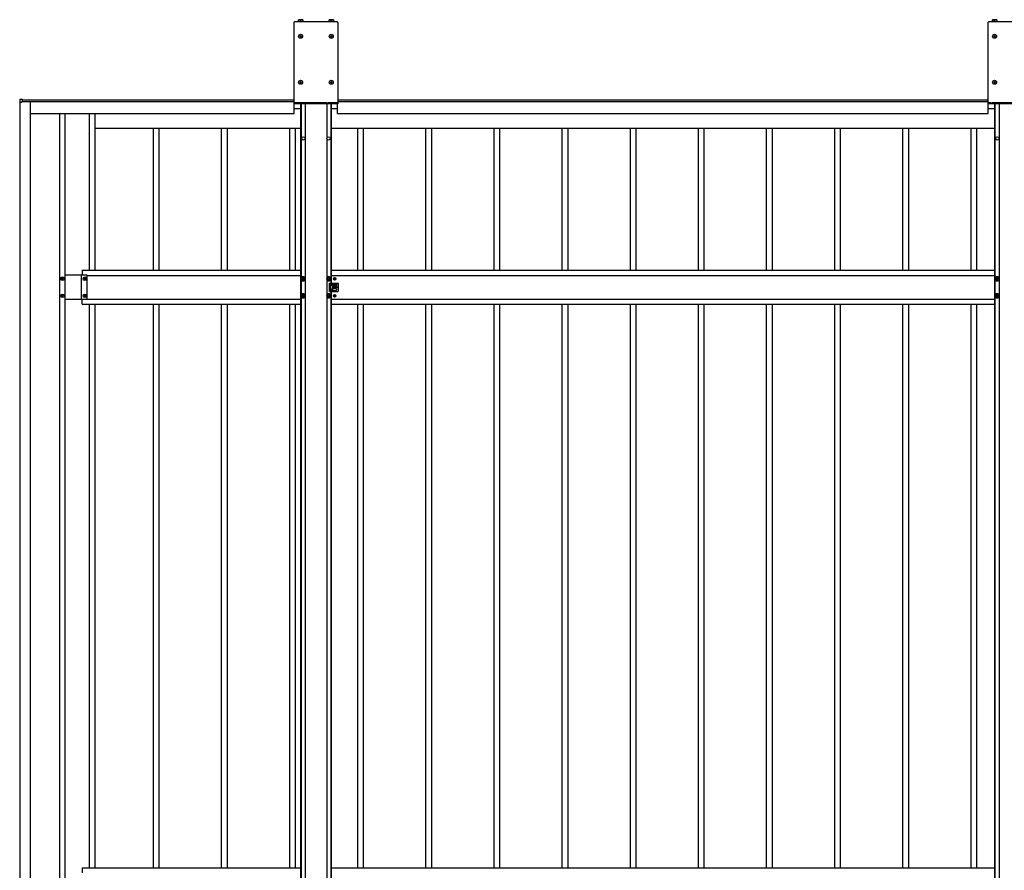
# Model space of a CAD drawing. Units: millimetres. Extents: x 0 to 33640, y 0 to 23760.
# Drawn here: x 2959 to 5849, y 11442 to 13939 of the extents above; entities that cross this region are included whole.
import ezdxf

# ---------------------------------------------------------------- set-up
doc = ezdxf.new("R2010")
doc.units = ezdxf.units.MM
doc.linetypes.add('YHIDDEN_1', pattern=[4, 3, -1])
doc.layers.add('YKK_13', color=4, linetype='Continuous', lineweight=30)
doc.layers.add('YKK_A1', color=4, linetype='Continuous', lineweight=30)

msp = doc.modelspace()

# ---------------------------------------------------------------- linework, layer by layer
at = {"layer": 'YKK_13'}
for p, q in [((3890.6, 13932), (3765.6, 13932)), ((3790.1, 13933.2), (3776, 13933.2)), ((3776, 13933.2), (3776, 13932)), ((3789.6, 13938.7), (3776.6, 13938.7)), ((3776.6, 13933.2), (3776.6, 13938.7)), ((3783.1, 13933.2), (3783.1, 13938.1)), ((3789.6, 13938.7), (3789.6, 13933.2)), ((3790.1, 13932), (3790.1, 13933.2)), ((3880.1, 13933.2), (3866, 13933.2)), ((3866, 13933.2), (3866, 13932)), ((3879.6, 13938.7), (3866.6, 13938.7)), ((3866.6, 13933.2), (3866.6, 13938.7)), ((3873.1, 13933.2), (3873.1, 13938.1)), ((3879.6, 13938.7), (3879.6, 13933.2)), ((3880.1, 13932), (3880.1, 13933.2)), ((5927.6, 13932), (5802.6, 13932)), ((5827.1, 13933.2), (5813, 13933.2)), ((5813, 13933.2), (5813, 13932)), ((5826.6, 13938.7), (5813.6, 13938.7)), ((5813.6, 13933.2), (5813.6, 13938.7)), ((5820.1, 13933.2), (5820.1, 13938.1)), ((5826.6, 13938.7), (5826.6, 13933.2)), ((5827.1, 13932), (5827.1, 13933.2)), ((3763.6, 13930), (3763.6, 13692)), ((3892.6, 13930), (3892.6, 13692)), ((5800.6, 13930), (5800.6, 13692)), ((3781.6, 13890.5), (3780.6, 13890.5)), ((3780.6, 13890.5), (3780.6, 13889.5)), ((3780.6, 13889.5), (3781.6, 13889.5)), ((3783.6, 13892.5), (3782.6, 13892.5)), ((3782.6, 13892.5), (3782.6, 13891.5)), ((3782.6, 13888.5), (3782.6, 13887.5)), ((3782.6, 13887.5), (3783.6, 13887.5)), ((3783.6, 13891.5), (3783.6, 13892.5)), ((3783.6, 13887.5), (3783.6, 13888.5)), ((3785.6, 13890.5), (3784.6, 13890.5)), ((3784.6, 13889.5), (3785.6, 13889.5)), ((3785.6, 13889.5), (3785.6, 13890.5)), ((3871.6, 13890.5), (3870.6, 13890.5)), ((3870.6, 13890.5), (3870.6, 13889.5)), ((3870.6, 13889.5), (3871.6, 13889.5)), ((3873.6, 13892.5), (3872.6, 13892.5)), ((3872.6, 13892.5), (3872.6, 13891.5)), ((3872.6, 13888.5), (3872.6, 13887.5)), ((3872.6, 13887.5), (3873.6, 13887.5)), ((3873.6, 13891.5), (3873.6, 13892.5)), ((3873.6, 13887.5), (3873.6, 13888.5)), ((3875.6, 13890.5), (3874.6, 13890.5)), ((3874.6, 13889.5), (3875.6, 13889.5)), ((3875.6, 13889.5), (3875.6, 13890.5)), ((5818.6, 13890.5), (5817.6, 13890.5)), ((5817.6, 13890.5), (5817.6, 13889.5)), ((5817.6, 13889.5), (5818.6, 13889.5)), ((5820.6, 13892.5), (5819.6, 13892.5)), ((5819.6, 13892.5), (5819.6, 13891.5)), ((5819.6, 13888.5), (5819.6, 13887.5)), ((5819.6, 13887.5), (5820.6, 13887.5)), ((5820.6, 13891.5), (5820.6, 13892.5)), ((5820.6, 13887.5), (5820.6, 13888.5)), ((5822.6, 13890.5), (5821.6, 13890.5)), ((5821.6, 13889.5), (5822.6, 13889.5)), ((5822.6, 13889.5), (5822.6, 13890.5)), ((3783.6, 13757.5), (3782.6, 13757.5)), ((3782.6, 13757.5), (3782.6, 13756.5)), ((3783.6, 13756.5), (3783.6, 13757.5)), ((3873.6, 13757.5), (3872.6, 13757.5)), ((3872.6, 13757.5), (3872.6, 13756.5)), ((3873.6, 13756.5), (3873.6, 13757.5)), ((5820.6, 13757.5), (5819.6, 13757.5)), ((5819.6, 13757.5), (5819.6, 13756.5)), ((5820.6, 13756.5), (5820.6, 13757.5)), ((3781.6, 13755.5), (3780.6, 13755.5)), ((3780.6, 13755.5), (3780.6, 13754.5)), ((3780.6, 13754.5), (3781.6, 13754.5)), ((3782.6, 13753.5), (3782.6, 13752.5)), ((3782.6, 13752.5), (3783.6, 13752.5)), ((3783.6, 13752.5), (3783.6, 13753.5)), ((3785.6, 13755.5), (3784.6, 13755.5)), ((3784.6, 13754.5), (3785.6, 13754.5)), ((3785.6, 13754.5), (3785.6, 13755.5)), ((3871.6, 13755.5), (3870.6, 13755.5)), ((3870.6, 13755.5), (3870.6, 13754.5)), ((3870.6, 13754.5), (3871.6, 13754.5)), ((3872.6, 13753.5), (3872.6, 13752.5)), ((3872.6, 13752.5), (3873.6, 13752.5)), ((3873.6, 13752.5), (3873.6, 13753.5)), ((3875.6, 13755.5), (3874.6, 13755.5)), ((3874.6, 13754.5), (3875.6, 13754.5)), ((3875.6, 13754.5), (3875.6, 13755.5)), ((5818.6, 13755.5), (5817.6, 13755.5)), ((5817.6, 13755.5), (5817.6, 13754.5)), ((5817.6, 13754.5), (5818.6, 13754.5)), ((5819.6, 13753.5), (5819.6, 13752.5)), ((5819.6, 13752.5), (5820.6, 13752.5)), ((5820.6, 13752.5), (5820.6, 13753.5)), ((5822.6, 13755.5), (5821.6, 13755.5)), ((5821.6, 13754.5), (5822.6, 13754.5)), ((5822.6, 13754.5), (5822.6, 13755.5)), ((2958.6, 13703.8), (2958.6, 13696.6)), ((2966.6, 13704.8), (2959, 13704.3)), ((2966.6, 13704.3), (2966.6, 13704.8)), ((2966.6, 13698.4), (2966.6, 13704.3)), ((2958.6, 13696.6), (2959, 13696.6)), ((2959, 13696.6), (2964.8, 13696.6)), ((2964.8, 13696.6), (2965.1, 13696.6)), ((2965.1, 13696.6), (2965.1, 13697.8)), ((2965.4, 13698.1), (2966.6, 13698.1)), ((2966.6, 13698.1), (2966.6, 13698.4)), ((3892.6, 13692), (3763.6, 13692)), ((5929.6, 13692), (5800.6, 13692)), ((3083.6, 13180.6), (3084.6, 13180.6)), ((3083.6, 13179.7), (3083.6, 13180.6)), ((3084.6, 13180.6), (3084.6, 13179.7)), ((3149.6, 13180.6), (3150.6, 13180.6)), ((3149.6, 13179.7), (3149.6, 13180.6)), ((3150.6, 13180.6), (3150.6, 13179.7)), ((3791.1, 13184), (3786.1, 13181.1)), ((3786.1, 13181.1), (3786.1, 13175.4)), ((3788.1, 13179), (3788.1, 13177.5)), ((3788.8, 13179), (3788.1, 13179)), ((3791.8, 13181.2), (3790.3, 13181.2)), ((3790.3, 13181.2), (3790.3, 13180.5)), ((3796.1, 13181.1), (3791.1, 13184)), ((3791.8, 13180.5), (3791.8, 13181.2)), ((3794.1, 13179), (3793.4, 13179)), ((3794.1, 13177.5), (3794.1, 13179)), ((3796.1, 13175.4), (3796.1, 13181.1)), ((3865.1, 13184), (3860.1, 13181.1)), ((3860.1, 13181.1), (3860.1, 13175.4)), ((3862.1, 13179), (3862.1, 13177.5)), ((3862.8, 13179), (3862.1, 13179)), ((3865.8, 13181.2), (3864.3, 13181.2)), ((3864.3, 13181.2), (3864.3, 13180.5)), ((3870.1, 13181.1), (3865.1, 13184)), ((3865.8, 13180.5), (3865.8, 13181.2)), ((3868.1, 13179), (3867.4, 13179)), ((3868.1, 13177.5), (3868.1, 13179)), ((3870.1, 13175.4), (3870.1, 13181.1)), ((3883.5, 13180.3), (3882.7, 13180.3)), ((3882.7, 13180.3), (3882.7, 13179.5)), ((3883.5, 13179.5), (3883.5, 13180.3)), ((5828.1, 13184), (5823.1, 13181.1)), ((5823.1, 13181.1), (5823.1, 13175.4)), ((5825.1, 13179), (5825.1, 13177.5)), ((5825.8, 13179), (5825.1, 13179)), ((5828.8, 13181.2), (5827.3, 13181.2)), ((5827.3, 13181.2), (5827.3, 13180.5)), ((5833.1, 13181.1), (5828.1, 13184)), ((5828.8, 13180.5), (5828.8, 13181.2)), ((5831.1, 13179), (5830.4, 13179)), ((5831.1, 13177.5), (5831.1, 13179)), ((5833.1, 13175.4), (5833.1, 13181.1)), ((3081.7, 13177.8), (3081.7, 13178.7)), ((3081.7, 13178.7), (3082.6, 13178.7)), ((3082.6, 13177.8), (3081.7, 13177.8)), ((3083.6, 13175.9), (3083.6, 13176.8)), ((3084.6, 13175.9), (3083.6, 13175.9)), ((3084.6, 13176.8), (3084.6, 13175.9)), ((3085.5, 13178.7), (3086.5, 13178.7)), ((3086.5, 13177.8), (3085.5, 13177.8)), ((3086.5, 13178.7), (3086.5, 13177.8)), ((3147.7, 13177.8), (3147.7, 13178.7)), ((3147.7, 13178.7), (3148.6, 13178.7)), ((3148.6, 13177.8), (3147.7, 13177.8)), ((3149.6, 13175.9), (3149.6, 13176.8)), ((3150.6, 13175.9), (3149.6, 13175.9)), ((3150.6, 13176.8), (3150.6, 13175.9)), ((3151.5, 13178.7), (3152.5, 13178.7)), ((3152.5, 13177.8), (3151.5, 13177.8)), ((3152.5, 13178.7), (3152.5, 13177.8)), ((3786.1, 13175.4), (3791.1, 13172.5)), ((3788.1, 13177.5), (3788.8, 13177.5)), ((3790.3, 13176), (3790.3, 13175.3)), ((3790.3, 13175.3), (3791.8, 13175.3)), ((3791.1, 13172.5), (3796.1, 13175.4)), ((3791.8, 13175.3), (3791.8, 13176)), ((3793.4, 13177.5), (3794.1, 13177.5)), ((3860.1, 13175.4), (3865.1, 13172.5)), ((3862.1, 13177.5), (3862.8, 13177.5)), ((3864.3, 13176), (3864.3, 13175.3)), ((3864.3, 13175.3), (3865.8, 13175.3)), ((3865.1, 13172.5), (3870.1, 13175.4)), ((3865.8, 13175.3), (3865.8, 13176)), ((3867.4, 13177.5), (3868.1, 13177.5)), ((3868.1, 13165.2), (3881.1, 13165.2)), ((3868.1, 13141.2), (3868.1, 13165.2)), ((3873.1, 13160.8), (3873.1, 13159.8)), ((3875.1, 13162.8), (3887.1, 13162.8)), ((3887.1, 13157.8), (3875.1, 13157.8)), ((3876.6, 13162.8), (3876.6, 13165.2)), ((3876.6, 13148.7), (3876.6, 13157.8)), ((3877.6, 13161.8), (3877.6, 13158.8)), ((3881.8, 13178.7), (3881, 13178.7)), ((3881, 13178.7), (3881, 13177.8)), ((3881, 13177.8), (3881.8, 13177.8)), ((3881.8, 13153.7), (3881, 13153.7)), ((3881, 13153.7), (3881, 13152.8)), ((3881, 13152.8), (3881.8, 13152.8)), ((3882, 13165.2), (3892.1, 13165.2)), ((3882.7, 13177), (3882.7, 13176.2)), ((3882.7, 13176.2), (3883.5, 13176.2)), ((3883.5, 13155.3), (3882.7, 13155.3)), ((3882.7, 13155.3), (3882.7, 13154.5)), ((3882.7, 13152), (3882.7, 13151.2)), ((3882.7, 13151.2), (3883.5, 13151.2)), ((3883.5, 13176.2), (3883.5, 13177)), ((3883.5, 13154.5), (3883.5, 13155.3)), ((3883.5, 13151.2), (3883.5, 13152)), ((3885.1, 13178.7), (3884.3, 13178.7)), ((3884.3, 13177.8), (3885.1, 13177.8)), ((3885.1, 13153.7), (3884.3, 13153.7)), ((3884.3, 13152.8), (3885.1, 13152.8)), ((3885.1, 13177.8), (3885.1, 13178.7)), ((3885.1, 13152.8), (3885.1, 13153.7)), ((3889.1, 13160.8), (3889.1, 13159.8)), ((3894.1, 13143.2), (3894.1, 13163.2)), ((5823.1, 13175.4), (5828.1, 13172.5)), ((5825.1, 13177.5), (5825.8, 13177.5)), ((5827.3, 13176), (5827.3, 13175.3)), ((5827.3, 13175.3), (5828.8, 13175.3)), ((5828.1, 13172.5), (5833.1, 13175.4)), ((5828.8, 13175.3), (5828.8, 13176)), ((5830.4, 13177.5), (5831.1, 13177.5)), ((3081.7, 13127.8), (3081.7, 13128.7)), ((3081.7, 13128.7), (3082.6, 13128.7)), ((3082.6, 13127.8), (3081.7, 13127.8)), ((3083.6, 13130.6), (3084.6, 13130.6)), ((3083.6, 13129.7), (3083.6, 13130.6)), ((3083.6, 13125.8), (3083.6, 13126.8)), ((3084.6, 13125.8), (3083.6, 13125.8)), ((3084.6, 13130.6), (3084.6, 13129.7)), ((3084.6, 13126.8), (3084.6, 13125.8)), ((3085.5, 13128.7), (3086.5, 13128.7)), ((3086.5, 13127.8), (3085.5, 13127.8)), ((3086.5, 13128.7), (3086.5, 13127.8)), ((3147.7, 13127.8), (3147.7, 13128.7)), ((3147.7, 13128.7), (3148.6, 13128.7)), ((3148.6, 13127.8), (3147.7, 13127.8)), ((3149.6, 13130.6), (3150.6, 13130.6)), ((3149.6, 13129.7), (3149.6, 13130.6)), ((3149.6, 13125.8), (3149.6, 13126.8)), ((3150.6, 13125.8), (3149.6, 13125.8)), ((3150.6, 13130.6), (3150.6, 13129.7)), ((3150.6, 13126.8), (3150.6, 13125.8)), ((3151.5, 13128.7), (3152.5, 13128.7)), ((3152.5, 13127.8), (3151.5, 13127.8)), ((3152.5, 13128.7), (3152.5, 13127.8)), ((3791.1, 13134), (3786.1, 13131.1)), ((3786.1, 13131.1), (3786.1, 13125.4)), ((3786.1, 13125.4), (3791.1, 13122.5)), ((3788.1, 13129), (3788.1, 13127.5)), ((3788.8, 13129), (3788.1, 13129)), ((3788.1, 13127.5), (3788.8, 13127.5)), ((3791.8, 13131.2), (3790.3, 13131.2)), ((3790.3, 13131.2), (3790.3, 13130.5)), ((3790.3, 13126), (3790.3, 13125.3)), ((3790.3, 13125.3), (3791.8, 13125.3)), ((3796.1, 13131.1), (3791.1, 13134)), ((3791.1, 13122.5), (3796.1, 13125.4)), ((3791.8, 13130.5), (3791.8, 13131.2)), ((3791.8, 13125.3), (3791.8, 13126)), ((3794.1, 13129), (3793.4, 13129)), ((3793.4, 13127.5), (3794.1, 13127.5)), ((3794.1, 13127.5), (3794.1, 13129)), ((3796.1, 13125.4), (3796.1, 13131.1)), ((3865.1, 13134), (3860.1, 13131.1)), ((3860.1, 13131.1), (3860.1, 13125.4)), ((3860.1, 13125.4), (3865.1, 13122.5)), ((3862.1, 13129), (3862.1, 13127.5)), ((3862.8, 13129), (3862.1, 13129)), ((3862.1, 13127.5), (3862.8, 13127.5)), ((3865.8, 13131.2), (3864.3, 13131.2)), ((3864.3, 13131.2), (3864.3, 13130.5)), ((3864.3, 13126), (3864.3, 13125.3)), ((3864.3, 13125.3), (3865.8, 13125.3)), ((3870.1, 13131.1), (3865.1, 13134)), ((3865.1, 13122.5), (3870.1, 13125.4)), ((3865.8, 13130.5), (3865.8, 13131.2)), ((3865.8, 13125.3), (3865.8, 13126)), ((3868.1, 13129), (3867.4, 13129)), ((3867.4, 13127.5), (3868.1, 13127.5)), ((3868.1, 13141.2), (3881.1, 13141.2)), ((3868.1, 13127.5), (3868.1, 13129)), ((3870.1, 13125.4), (3870.1, 13131.1)), ((3873.1, 13145.7), (3873.1, 13146.7)), ((3887.1, 13148.7), (3875.1, 13148.7)), ((3875.1, 13143.7), (3887.1, 13143.7)), ((3876.6, 13141.2), (3876.6, 13143.7)), ((3877.6, 13144.7), (3877.6, 13147.7)), ((3881.8, 13128.7), (3881, 13128.7)), ((3881, 13128.7), (3881, 13127.8)), ((3881, 13127.8), (3881.8, 13127.8)), ((3882, 13141.2), (3892.1, 13141.2)), ((3883.5, 13130.3), (3882.7, 13130.3)), ((3882.7, 13130.3), (3882.7, 13129.5)), ((3882.7, 13127), (3882.7, 13126.2)), ((3882.7, 13126.2), (3883.5, 13126.2)), ((3883.5, 13129.5), (3883.5, 13130.3)), ((3883.5, 13126.2), (3883.5, 13127)), ((3885.1, 13128.7), (3884.3, 13128.7)), ((3884.3, 13127.8), (3885.1, 13127.8)), ((3885.1, 13127.8), (3885.1, 13128.7)), ((3889.1, 13145.7), (3889.1, 13146.7)), ((5828.1, 13134), (5823.1, 13131.1)), ((5823.1, 13131.1), (5823.1, 13125.4)), ((5823.1, 13125.4), (5828.1, 13122.5)), ((5825.1, 13129), (5825.1, 13127.5)), ((5825.8, 13129), (5825.1, 13129)), ((5825.1, 13127.5), (5825.8, 13127.5)), ((5828.8, 13131.2), (5827.3, 13131.2)), ((5827.3, 13131.2), (5827.3, 13130.5)), ((5827.3, 13126), (5827.3, 13125.3)), ((5827.3, 13125.3), (5828.8, 13125.3)), ((5833.1, 13131.1), (5828.1, 13134)), ((5828.1, 13122.5), (5833.1, 13125.4)), ((5828.8, 13130.5), (5828.8, 13131.2)), ((5828.8, 13125.3), (5828.8, 13126)), ((5831.1, 13129), (5830.4, 13129)), ((5830.4, 13127.5), (5831.1, 13127.5)), ((5831.1, 13127.5), (5831.1, 13129)), ((5833.1, 13125.4), (5833.1, 13131.1))]:
    msp.add_line(p, q, dxfattribs=at)
at = {"layer": 'YKK_13', "linetype": 'YHIDDEN_1'}
for p, q in [((3892.6, 13694.5), (3763.6, 13694.5)), ((5929.6, 13694.5), (5800.6, 13694.5)), ((3869.6, 13165.2), (3869.6, 13141.2))]:
    msp.add_line(p, q, dxfattribs=at)
at = {"layer": 'YKK_13'}
for centre, radius in [((3783.1, 13890), 5.9), ((3873.1, 13890), 5.9), ((5820.1, 13890), 5.9), ((3783.1, 13755), 5.9), ((3873.1, 13755), 5.9), ((5820.1, 13755), 5.9), ((3084.1, 13178.2), 5.3), ((3150.1, 13178.2), 5.3), ((3791.1, 13178.2), 5), ((3865.1, 13178.2), 5), ((3883.1, 13178.2), 3.75), ((5828.1, 13178.2), 5), ((3883.1, 13153.2), 3.75), ((3890.1, 13153.2), 1.65), ((3084.1, 13128.2), 5.3), ((3150.1, 13128.2), 5.3), ((3791.1, 13128.2), 5), ((3865.1, 13128.2), 5), ((3883.1, 13128.2), 3.75), ((5828.1, 13128.2), 5)]:
    msp.add_circle(centre, radius, dxfattribs=at)
for centre, radius, start, end in [((3765.6, 13930), 2, 90, 180), ((3779.8, 13929), 9.66, 70.3471, 109.6529), ((3786.3, 13929), 9.66, 70.3471, 109.6529), ((3869.8, 13929), 9.66, 70.3471, 109.6529), ((3876.3, 13929), 9.66, 70.3471, 109.6529), ((3890.6, 13930), 2, 0, 90), ((5802.6, 13930), 2, 90, 180), ((5816.8, 13929), 9.66, 70.3471, 109.6529), ((5823.3, 13929), 9.66, 70.3471, 109.6529), ((3781.6, 13891.5), 1, 270, 0), ((3781.6, 13888.5), 1, 0, 90), ((3784.6, 13891.5), 1, 180, 270), ((3784.6, 13888.5), 1, 90, 180), ((3871.6, 13891.5), 1, 270, 0), ((3871.6, 13888.5), 1, 0, 90), ((3874.6, 13891.5), 1, 180, 270), ((3874.6, 13888.5), 1, 90, 180), ((5818.6, 13891.5), 1, 270, 0), ((5818.6, 13888.5), 1, 0, 90), ((5821.6, 13891.5), 1, 180, 270), ((5821.6, 13888.5), 1, 90, 180), ((3781.6, 13756.5), 1, 270, 0), ((3781.6, 13753.5), 1, 0, 90), ((3784.6, 13756.5), 1, 180, 270), ((3784.6, 13753.5), 1, 90, 180), ((3871.6, 13756.5), 1, 270, 0), ((3871.6, 13753.5), 1, 0, 90), ((3874.6, 13756.5), 1, 180, 270), ((3874.6, 13753.5), 1, 90, 180), ((5818.6, 13756.5), 1, 270, 0), ((5818.6, 13753.5), 1, 0, 90), ((5821.6, 13756.5), 1, 180, 270), ((5821.6, 13753.5), 1, 90, 180), ((2959.1, 13703.8), 0.5, 93.5, 180), ((2965.4, 13697.8), 0.3, 90, 180), ((3082.6, 13179.7), 0.96, 270, 0), ((3085.5, 13179.7), 0.96, 180, 270), ((3148.6, 13179.7), 0.96, 270, 0), ((3151.5, 13179.7), 0.96, 180, 270), ((3791.1, 13178.2), 6.25, 36.8699, 323.1301), ((3791.1, 13178.2), 5.58, 153.7485, 206.2515), ((3791.1, 13178.2), 5.58, 93.7485, 146.2515), ((3788.8, 13180.5), 1.52, 270, 0), ((3791.1, 13178.2), 5.58, 33.7485, 86.2515), ((3793.4, 13180.5), 1.52, 180, 270), ((3865.1, 13178.2), 6.25, 216.8699, 143.1301), ((3865.1, 13178.2), 5.58, 93.7485, 146.2515), ((3862.8, 13180.5), 1.52, 270, 0), ((3865.1, 13178.2), 5.58, 33.7485, 86.2515), ((3867.4, 13180.5), 1.52, 180, 270), ((3865.1, 13178.2), 5.58, 333.7485, 26.2515), ((3881.8, 13179.5), 0.82, 270, 0), ((3884.3, 13179.5), 0.82, 180, 270), ((5828.1, 13178.2), 6.25, 36.8699, 323.1301), ((5828.1, 13178.2), 5.58, 153.7485, 206.2515), ((5828.1, 13178.2), 5.58, 93.7485, 146.2515), ((5825.8, 13180.5), 1.52, 270, 0), ((5828.1, 13178.2), 5.58, 33.7485, 86.2515), ((5830.4, 13180.5), 1.52, 180, 270), ((3082.6, 13176.8), 0.96, 0, 90), ((3085.5, 13176.8), 0.96, 90, 180), ((3148.6, 13176.8), 0.96, 0, 90), ((3151.5, 13176.8), 0.96, 90, 180), ((3791.1, 13178.2), 5.58, 213.7485, 266.2515), ((3788.8, 13176), 1.52, 0, 90), ((3791.1, 13178.2), 5.58, 273.7485, 326.2515), ((3793.4, 13176), 1.52, 90, 180), ((3865.1, 13178.2), 5.58, 213.7485, 266.2515), ((3862.8, 13176), 1.52, 0, 90), ((3865.1, 13178.2), 5.58, 273.7485, 326.2515), ((3867.4, 13176), 1.52, 90, 180), ((3875.1, 13160.8), 2, 90, 180), ((3875.1, 13159.8), 2, 180, 270), ((3876.6, 13161.8), 1, 0, 90), ((3876.6, 13158.8), 1, 270, 0), ((3881.6, 13165.5), 0.5, 203.5782, 336.4218), ((3881.8, 13177), 0.82, 0, 90), ((3881.8, 13154.5), 0.82, 270, 0), ((3881.8, 13152), 0.82, 0, 90), ((3884.3, 13177), 0.82, 90, 180), ((3884.3, 13154.5), 0.82, 180, 270), ((3884.3, 13152), 0.82, 90, 180), ((3887.1, 13160.8), 2, 0, 90), ((3887.1, 13159.8), 2, 270, 0), ((3892.1, 13163.2), 2, 0, 90), ((5828.1, 13178.2), 5.58, 213.7485, 266.2515), ((5825.8, 13176), 1.52, 0, 90), ((5828.1, 13178.2), 5.58, 273.7485, 326.2515), ((5830.4, 13176), 1.52, 90, 180), ((3082.6, 13129.7), 0.96, 270, 0), ((3082.6, 13126.8), 0.96, 0, 90), ((3085.5, 13129.7), 0.96, 180, 270), ((3085.5, 13126.8), 0.96, 90, 180), ((3148.6, 13129.7), 0.96, 270, 0), ((3148.6, 13126.8), 0.96, 0, 90), ((3151.5, 13129.7), 0.96, 180, 270), ((3151.5, 13126.8), 0.96, 90, 180), ((3791.1, 13128.2), 6.25, 36.8699, 323.1301), ((3791.1, 13128.2), 5.58, 153.7485, 206.2515), ((3791.1, 13128.2), 5.58, 93.7485, 146.2515), ((3791.1, 13128.2), 5.58, 213.7485, 266.2515), ((3788.8, 13130.5), 1.52, 270, 0), ((3788.8, 13126), 1.52, 0, 90), ((3791.1, 13128.2), 5.58, 33.7485, 86.2515), ((3791.1, 13128.2), 5.58, 273.7485, 326.2515), ((3793.4, 13130.5), 1.52, 180, 270), ((3793.4, 13126), 1.52, 90, 180), ((3865.1, 13128.2), 6.25, 216.8699, 143.1301), ((3865.1, 13128.2), 5.58, 93.7485, 146.2515), ((3865.1, 13128.2), 5.58, 213.7485, 266.2515), ((3862.8, 13130.5), 1.52, 270, 0), ((3862.8, 13126), 1.52, 0, 90), ((3865.1, 13128.2), 5.58, 33.7485, 86.2515), ((3865.1, 13128.2), 5.58, 273.7485, 326.2515), ((3867.4, 13130.5), 1.52, 180, 270), ((3867.4, 13126), 1.52, 90, 180), ((3865.1, 13128.2), 5.58, 333.7485, 26.2515), ((3875.1, 13146.7), 2, 90, 180), ((3875.1, 13145.7), 2, 180, 270), ((3876.6, 13147.7), 1, 0, 90), ((3876.6, 13144.7), 1, 270, 0), ((3881.6, 13141), 0.5, 23.5782, 156.4218), ((3881.8, 13129.5), 0.82, 270, 0), ((3881.8, 13127), 0.82, 0, 90), ((3884.3, 13129.5), 0.82, 180, 270), ((3884.3, 13127), 0.82, 90, 180), ((3887.1, 13146.7), 2, 0, 90), ((3887.1, 13145.7), 2, 270, 0), ((3892.1, 13143.2), 2, 270, 0), ((5828.1, 13128.2), 6.25, 36.8699, 323.1301), ((5828.1, 13128.2), 5.58, 153.7485, 206.2515), ((5828.1, 13128.2), 5.58, 93.7485, 146.2515), ((5828.1, 13128.2), 5.58, 213.7485, 266.2515), ((5825.8, 13130.5), 1.52, 270, 0), ((5825.8, 13126), 1.52, 0, 90), ((5828.1, 13128.2), 5.58, 33.7485, 86.2515), ((5828.1, 13128.2), 5.58, 273.7485, 326.2515), ((5830.4, 13130.5), 1.52, 180, 270), ((5830.4, 13126), 1.52, 90, 180)]:
    msp.add_arc(centre, radius, start, end, dxfattribs=at)
at = {"layer": 'YKK_A1'}
for p, q in [((2966.6, 13703.2), (3763.6, 13703.2)), ((3892.6, 13703.2), (5800.6, 13703.2)), ((2960.1, 9101.7), (2960.1, 13696.6)), ((2990.1, 13697.7), (2965.1, 13697.7)), ((2965.6, 13697.7), (2965.6, 13698.1)), ((2966.6, 13698.2), (3763.6, 13698.2)), ((2968.6, 13698.2), (3763.6, 13698.2)), ((2968.6, 13698.2), (2968.6, 13697.7)), ((2990.1, 9100.5), (2990.1, 13697.7)), ((3764.6, 13663.2), (3764.6, 13692)), ((3764.6, 13678.3), (3783.1, 13678.3)), ((3783.1, 13692), (3783.1, 9502)), ((3784.3, 13692), (3784.3, 9502)), ((3796.1, 13692), (3796.1, 10727.1)), ((3860.1, 13692), (3860.1, 10727.1)), ((3871.9, 13692), (3871.9, 13165.2)), ((3873.1, 13692), (3873.1, 13165.2)), ((3873.1, 13678.3), (3891.6, 13678.3)), ((3891.6, 13663.2), (3891.6, 13692)), ((3892.6, 13698.2), (5800.6, 13698.2)), ((3892.6, 13698.2), (5800.6, 13698.2)), ((5801.6, 13663.2), (5801.6, 13692)), ((5801.6, 13678.3), (5820.1, 13678.3)), ((5820.1, 13692), (5820.1, 9502)), ((5821.3, 13692), (5821.3, 9502)), ((5833.1, 13692), (5833.1, 10727.1)), ((2990.1, 13663.2), (3764.6, 13663.2)), ((3075.1, 13663.2), (3075.1, 9135)), ((3091.1, 13663.2), (3091.1, 9135)), ((3162.1, 13663.2), (3162.1, 13203.2)), ((3179.1, 13663.2), (3179.1, 13203.2)), ((3891.6, 13663.2), (5801.6, 13663.2)), ((3179.1, 13620.3), (3351.1, 13620.3)), ((3351.1, 13203.2), (3351.1, 13620.3)), ((3351.1, 13620.3), (3551.1, 13620.3)), ((3368.1, 13203.2), (3368.1, 13620.3)), ((3551.1, 13203.2), (3551.1, 13620.3)), ((3551.1, 13620.3), (3751.1, 13620.3)), ((3568.1, 13203.2), (3568.1, 13620.3)), ((3751.1, 13203.2), (3751.1, 13620.3)), ((3751.1, 13620.3), (3783.1, 13620.3)), ((3768.1, 13203.2), (3768.1, 13620.3)), ((3873.1, 13620.3), (3951.1, 13620.3)), ((3951.1, 13203.2), (3951.1, 13620.3)), ((3951.1, 13620.3), (4151.1, 13620.3)), ((3968.1, 13203.2), (3968.1, 13620.3)), ((4151.1, 13203.2), (4151.1, 13620.3)), ((4151.1, 13620.3), (4351.1, 13620.3)), ((4168.1, 13203.2), (4168.1, 13620.3)), ((4351.1, 13203.2), (4351.1, 13620.3)), ((4351.1, 13620.3), (4551.1, 13620.3)), ((4368.1, 13203.2), (4368.1, 13620.3)), ((4551.1, 13203.2), (4551.1, 13620.3)), ((4551.1, 13620.3), (4751.1, 13620.3)), ((4568.1, 13203.2), (4568.1, 13620.3)), ((4751.1, 13203.2), (4751.1, 13620.3)), ((4751.1, 13620.3), (4951.1, 13620.3)), ((4768.1, 13203.2), (4768.1, 13620.3)), ((4951.1, 13203.2), (4951.1, 13620.3)), ((4951.1, 13620.3), (5151.1, 13620.3)), ((4968.1, 13203.2), (4968.1, 13620.3)), ((5151.1, 13203.2), (5151.1, 13620.3)), ((5151.1, 13620.3), (5351.1, 13620.3)), ((5168.1, 13203.2), (5168.1, 13620.3)), ((5351.1, 13203.2), (5351.1, 13620.3)), ((5351.1, 13620.3), (5551.1, 13620.3)), ((5368.1, 13203.2), (5368.1, 13620.3)), ((5551.1, 13203.2), (5551.1, 13620.3)), ((5551.1, 13620.3), (5751.1, 13620.3)), ((5568.1, 13203.2), (5568.1, 13620.3)), ((5751.1, 13203.2), (5751.1, 13620.3)), ((5751.1, 13620.3), (5820.1, 13620.3)), ((5768.1, 13203.2), (5768.1, 13620.3)), ((3157.1, 13188.7), (3091.1, 13188.7)), ((3157.1, 13188.7), (3091.1, 13188.7)), ((3139.6, 13117.7), (3139.6, 13188.7)), ((3142.1, 13203.2), (3142.1, 13188.7)), ((3142.1, 13203.2), (3783.1, 13203.2)), ((3157.1, 13117.7), (3157.1, 13188.7)), ((3157.1, 13117.7), (3157.1, 13188.7)), ((3157.1, 13188.2), (3783.1, 13188.2)), ((3873.1, 13203.2), (5820.1, 13203.2)), ((3873.1, 13188.2), (5820.1, 13188.2)), ((3871.9, 13141.2), (3871.9, 11411.1)), ((3873.1, 13141.2), (3873.1, 11411.1)), ((3157.1, 13117.7), (3091.1, 13117.7)), ((3157.1, 13117.7), (3091.1, 13117.7)), ((3142.1, 13103.2), (3142.1, 13117.7)), ((3142.1, 13103.2), (3783.1, 13103.2)), ((3157.1, 13118.2), (3783.1, 13118.2)), ((3162.1, 13103.2), (3162.1, 11449.1)), ((3179.1, 13103.2), (3179.1, 11449.1)), ((3351.1, 11449.1), (3351.1, 13103.2)), ((3368.1, 11449.1), (3368.1, 13103.2)), ((3551.1, 11449.1), (3551.1, 13103.2)), ((3568.1, 11449.1), (3568.1, 13103.2)), ((3751.1, 11449.1), (3751.1, 13103.2)), ((3768.1, 11449.1), (3768.1, 13103.2)), ((3873.1, 13118.2), (5820.1, 13118.2)), ((3873.1, 13103.2), (5820.1, 13103.2)), ((3951.1, 11449.1), (3951.1, 13103.2)), ((3968.1, 11449.1), (3968.1, 13103.2)), ((4151.1, 11449.1), (4151.1, 13103.2)), ((4168.1, 11449.1), (4168.1, 13103.2)), ((4351.1, 11449.1), (4351.1, 13103.2)), ((4368.1, 11449.1), (4368.1, 13103.2)), ((4551.1, 11449.1), (4551.1, 13103.2)), ((4568.1, 11449.1), (4568.1, 13103.2)), ((4751.1, 11449.1), (4751.1, 13103.2)), ((4768.1, 11449.1), (4768.1, 13103.2)), ((4951.1, 11449.1), (4951.1, 13103.2)), ((4968.1, 11449.1), (4968.1, 13103.2)), ((5151.1, 11449.1), (5151.1, 13103.2)), ((5168.1, 11449.1), (5168.1, 13103.2)), ((5351.1, 11449.1), (5351.1, 13103.2)), ((5368.1, 11449.1), (5368.1, 13103.2)), ((5551.1, 11449.1), (5551.1, 13103.2)), ((5568.1, 11449.1), (5568.1, 13103.2)), ((5751.1, 11449.1), (5751.1, 13103.2)), ((5768.1, 11449.1), (5768.1, 13103.2)), ((3142.1, 11449.1), (3142.1, 11434.6)), ((3142.1, 11449.1), (3783.1, 11449.1)), ((3873.1, 11449.1), (5820.1, 11449.1))]:
    msp.add_line(p, q, dxfattribs=at)
for centre in [(3791.1, 13590.3), (3865.1, 13590.3), (5828.1, 13590.3)]:
    msp.add_circle(centre, 5, dxfattribs=at)

doc.saveas('drawing.dxf')
